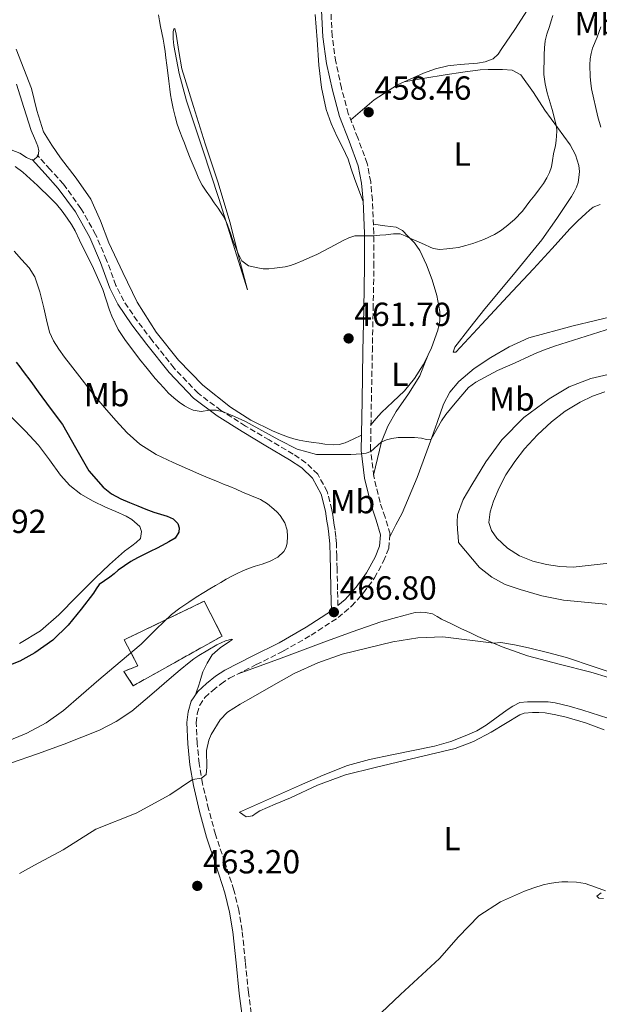
# Model space of a CAD drawing. Units: metres. Extents: x 591319 to 594769, y 4659628 to 4661985.
# Drawn here: x 593945 to 594119, y 4660845 to 4661140 of the extents above; entities that cross this region are included whole.
import ezdxf
from ezdxf.enums import TextEntityAlignment as Align

# ---------------------------------------------------------------- set-up
doc = ezdxf.new("R2010")
doc.units = ezdxf.units.M
doc.header["$MEASUREMENT"] = 0
doc.linetypes.add('DGN Style 3', pattern=[2.435890702152634, 1.739921930109024, -0.6959687720436097])
for name, color, linetype, lineweight in [('Camino', 7, 'DGN Style 3', 0), ('construcción   en ruinas', 1, 'Continuous', 0), ('contrucción  en ruinas', 1, 'DGN Style 3', 13), ('Cota de punto acotado terreno', 7, 'Continuous', 0), ('Curva de nivel directora', 30, 'Continuous', 30), ('Curva de nivel intermedia', 30, 'Continuous', 0), ('Etiqueta de uso rústico', 92, 'Continuous', 0), ('Línea de cambio de uso (parcela vista)', 92, 'Continuous', 0), ('Margen derecho', 7, 'Continuous', 0), ('Punto acotado terreno (símbolo)', 7, 'Continuous', 0)]:
    doc.layers.add(name, color=color, linetype=linetype, lineweight=lineweight)
doc.styles.add('Style-Arial', font='arial.ttf')

# ---------------------------------------------------------------- blocks, each defined once
blk = doc.blocks.new('5PATER')
at = {"layer": 'Punto acotado terreno (símbolo)', "linetype": 'Continuous', "lineweight": 0}
h = blk.add_hatch(color=51, dxfattribs=at)
edge = h.paths.add_edge_path()
edge.add_ellipse((0, 0), major_axis=(-0.1095731443231308, -0.1110710700762829), ratio=0.9994222409660317, start_angle=0, end_angle=360)

msp = doc.modelspace()

# ---------------------------------------------------------------- linework, layer by layer
at = {"layer": 'Camino', "color": 7, "linetype": 'DGN Style 3', "lineweight": 0}
for points in [[(594050.3400000001, 4661091.660000001, 459.1600000000037), (594049.2699999994, 4661097.230000001, 458.9900000000054), (594046.4400000019, 4661104.930000002, 458.7799999999989), (594043.5899999999, 4661112.190000001, 458.6399999999995), (594041.5399999979, 4661119.88, 458.550000000003), (594039.8500000003, 4661127.770000001, 458.479999999996), (594038.7399999973, 4661135.510000003, 458.4400000000023), (594038.3599999995, 4661143.180000001, 458.3999999999942)], [(594040.4999999986, 4660964.399999999, 466.6699999999984), (594040.3899999991, 4660969.140000002, 466.8899999999995), (594040.2500000005, 4660975.440000002, 467.1799999999931), (594040.1499999977, 4660979.230000001, 467.2500000000001), (594040.019999998, 4660983.070000002, 467.2299999999958), (594039.8799999994, 4660985.050000002, 467.2200000000012), (594039.6200000001, 4660987.010000002, 467.2100000000063), (594039.3899999999, 4660988.559999999, 467.2100000000063), (594039.1499999985, 4660990.09, 467.2100000000063), (594038.9200000005, 4660991.59, 467.1999999999971), (594038.6799999991, 4660993.170000002, 467.1300000000048), (594037.3, 4660998.649999999, 466.7100000000065), (594034.4200000011, 4661003.850000001, 466.2500000000002), (594030.8700000016, 4661007.31, 465.9199999999984), (594027.0199999983, 4661009.910000001, 465.6499999999942), (594019.8200000009, 4661014.140000001, 465.479999999996), (594012.7199999975, 4661018.34, 465.3600000000007), (594005.3599999994, 4661023.020000001, 464.9199999999984), (593998.4799999994, 4661028.190000003, 464.4900000000054), (593991.2799999999, 4661035.710000002, 464.1300000000046), (593984.7100000007, 4661044.030000002, 463.8500000000058), (593980.2100000012, 4661049.899999999, 463.7100000000063), (593976.1599999989, 4661055.920000004, 463.6499999999942), (593973.8299999976, 4661060.580000003, 463.6399999999994), (593971.0100000012, 4661068.210000002, 463.6300000000048), (593967.73, 4661075.880000001, 463.6300000000048), (593963.32, 4661083.730000001, 463.6399999999994), (593958.0599999984, 4661090.970000001, 463.6300000000048), (593954.0700000008, 4661095.410000001, 463.6000000000058), (593950.1399999991, 4661099.780000002, 463.5700000000069)], [(594015.079999998, 4660837.050000002, 460.770000000004), (594013.6099999994, 4660848.120000003, 461.1300000000047), (594012.6700000005, 4660857.350000001, 461.6699999999984), (594011.7199999985, 4660866.719999999, 462.25), (594010.6999999991, 4660872.830000003, 462.4100000000035), (594009.2699999987, 4660878.890000002, 462.5899999999965), (594006.489999998, 4660887.370000003, 463.050000000003), (594003.7199999987, 4660895.63, 463.5800000000018), (594001.6399999999, 4660903.220000001, 464.1100000000006), (593999.8200000006, 4660910.890000001, 464.6399999999995), (593998.8299999981, 4660916.95, 465.0800000000019), (593998.2100000011, 4660923.050000003, 465.5200000000041), (593997.9200000007, 4660929.160000001, 465.6799999999931), (593998.229999999, 4660931.899999999, 465.6799999999931), (593998.9899999967, 4660934.440000002, 465.7400000000052), (594000.5399999979, 4660936.77, 465.949999999997), (594002.8700000015, 4660938.859999999, 466.1100000000007), (594005.3900000006, 4660940.88, 466.1300000000048), (594007.9699999979, 4660942.600000001, 466.1399999999995), (594015.9499999996, 4660946.640000002, 466.2299999999959), (594024.1700000005, 4660950.750000001, 466.3300000000018), (594032.4400000008, 4660955.5, 466.4700000000012), (594040.5499999999, 4660960.770000001, 466.6100000000006), (594044.6000000001, 4660964.210000001, 466.6600000000035), (594048.1799999987, 4660968.170000002, 466.6999999999971), (594051.4599999998, 4660972.7, 466.6900000000024), (594054.1900000012, 4660977.720000001, 466.6199999999955), (594055.739999998, 4660981.590000002, 466.550000000003), (594056.1299999993, 4660985.88, 466.479999999996), (594054.6299999994, 4660990.930000001, 466.3699999999953), (594053.1599999986, 4660995.36, 466.2200000000012), (594051.2499999999, 4661003.210000004, 465.3600000000007), (594050.2799999998, 4661011.109999999, 464.3699999999953), (594050.53, 4661025.830000003, 463.2899999999936), (594050.8200000006, 4661040.739999999, 462.2400000000052), (594051.0699999987, 4661053.470000001, 461.3699999999955), (594051.3099999981, 4661066.239999998, 460.5099999999949), (594051.2299999996, 4661076.2, 459.9100000000035), (594050.8299999973, 4661086.2, 459.3899999999995), (594050.3400000001, 4661091.660000001, 459.1600000000037)]]:
    msp.add_polyline3d(points, dxfattribs=at)
at = {"layer": 'construcción   en ruinas', "color": 1, "linetype": 'Continuous', "lineweight": 0}
msp.add_polyline3d([(594005.6799999997, 4660955.220000001, 469.7700000000041), (593979.0199999996, 4660940.289999999, 470.6900000000023), (593976.2000000002, 4660944.560000001, 470.8300000000018), (593980.3600000005, 4660946.300000001, 470.6399999999995), (593976.3300000001, 4660954.109999999, 472.0500000000029), (594000.3200000003, 4660965.699999999, 470.929999999993)], close=True, dxfattribs=at)
at = {"layer": 'contrucción  en ruinas', "color": 1, "linetype": 'DGN Style 3', "lineweight": 13}
msp.add_polyline3d([(593979.0199999996, 4660940.289999999, 470.6900000000023), (593976.2000000002, 4660944.560000001, 470.8300000000018), (593980.3600000005, 4660946.300000001, 470.6399999999995), (593976.3300000001, 4660954.109999999, 472.0500000000029), (594000.3200000003, 4660965.699999999, 470.929999999993), (594005.6799999997, 4660955.220000001, 469.7700000000041), (593979.0199999996, 4660940.289999999, 470.6900000000023)], dxfattribs=at)
at = {"layer": 'Curva de nivel directora', "color": 30, "linetype": 'Continuous', "lineweight": 30, "elevation": 475, "flags": 128}
for points in [[(593943.8899999995, 4661037.560000001), (593944.9299999989, 4661036.160000001), (593945.9799999995, 4661034.76), (593948.2100000002, 4661031.670000001), (593950.4400000009, 4661028.580000003), (593954.0799999997, 4661023.690000001), (593957.7399999987, 4661018.82), (593961.7199999996, 4661011.880000001), (593965.7000000004, 4661004.84), (593969.9699999996, 4660999.92), (593972.5099999988, 4660997.930000001), (593975.3200000006, 4660996.430000001), (593977.88, 4660995.4), (593980.4300000003, 4660994.380000001), (593982.8299999987, 4660993.4), (593985.2299999993, 4660992.430000001), (593987.2099999996, 4660991.810000001), (593989.2100000001, 4660991.27), (593991.0499999997, 4660990.440000001), (593992.3899999985, 4660989.039999999), (593992.829999999, 4660987.74), (593992.7100000004, 4660986.439999999), (593991.5899999985, 4660984.689999999), (593989.6700000005, 4660983.570000002), (593987.6900000002, 4660982.480000001), (593986.0099999993, 4660981.58), (593984.3300000007, 4660980.710000001), (593982.2899999999, 4660979.720000001), (593980.2599999983, 4660978.740000002), (593978.3099999991, 4660977.600000001), (593976.3899999991, 4660976.340000001), (593974.5299999994, 4660975), (593973.2699999987, 4660973.970000002), (593972.0300000005, 4660972.920000001), (593970.3799999988, 4660971.850000001), (593968.8299999997, 4660970.670000001), (593967.8999999999, 4660969.430000001), (593967.0399999993, 4660968.140000001), (593963.349999999, 4660963.27), (593959.509999999, 4660958.490000002)], [(593959.509999999, 4660958.490000002), (593954.8499999987, 4660953.960000004), (593949.4899999987, 4660950.150000001), (593944.949999999, 4660947.689999999), (593940.1500000001, 4660945.76)]]:
    msp.add_lwpolyline(points, dxfattribs=at)
at = {"layer": 'Curva de nivel intermedia', "color": 30, "linetype": 'Continuous', "lineweight": 0, "flags": 128}
for points, elevation in [([(593986.5599999991, 4661141.859999998), (593986.860000001, 4661140.119999999), (593987.1700000016, 4661138.369999999), (593987.5899999996, 4661136.489999999), (593987.9900000019, 4661134.599999999), (593988.2900000014, 4661132.739999999), (593988.5700000008, 4661130.88), (593988.8500000002, 4661129), (593989.150000002, 4661126.710000001), (593989.4400000003, 4661124.42), (593989.7199999997, 4661121.960000001), (593990.0000000015, 4661119.5), (593990.2500000016, 4661117.849999999), (593990.54, 4661116.21), (593991.0499999997, 4661113.779999998), (593991.6399999998, 4661111.369999998), (593992.2499999999, 4661109.06), (593993.0000000009, 4661106.789999999), (593993.6800000004, 4661105.05), (593994.36, 4661103.310000001), (593995.2300000016, 4661101.070000002), (593996.1100000001, 4661098.829999999), (593996.9800000018, 4661096.690000001), (593997.8899999993, 4661094.569999998), (593998.7099999996, 4661092.56), (593999.72, 4661090.659999999), (594000.9600000004, 4661088.869999999), (594002.200000001, 4661087.079999999), (594003.3400000009, 4661085.439999999), (594004.4699999996, 4661083.810000001), (594005.2400000008, 4661082.66), (594005.9900000019, 4661081.48), (594006.7300000016, 4661080.149999999), (594007.3300000007, 4661078.76), (594007.8, 4661077.390000001), (594008.2800000006, 4661076.019999999), (594008.8600000017, 4661074.42), (594010.4800000001, 4661070.179999999), (594011.6, 4661067.999999999), (594013.6500000019, 4661066.430000001), (594016.41, 4661065.82), (594018.0700000008, 4661065.599999999), (594019.7300000016, 4661065.59), (594021.4000000012, 4661065.76), (594023.0700000009, 4661065.99), (594024.6500000011, 4661066.2), (594026.2000000001, 4661066.54), (594028.1400000004, 4661067.269999999), (594030.0400000003, 4661068.08), (594032.0899999999, 4661068.96), (594034.1200000015, 4661069.869999998), (594038.1100000015, 4661071.929999999), (594042.0699999998, 4661074.079999999), (594043.7700000008, 4661074.92), (594045.5600000012, 4661075.429999999), (594046.9500000015, 4661075.500000001), (594048.3399999996, 4661075.51), (594049.7900000003, 4661075.51), (594051.2300000018, 4661075.519999999), (594053.0500000013, 4661075.639999999), (594054.8600000018, 4661075.8), (594057.1399999994, 4661076.06), (594059.2200000006, 4661076.07), (594060.6800000002, 4661075.429999999), (594062.1100000006, 4661074.77), (594065.5700000006, 4661073.23), (594069.0799999998, 4661071.71), (594071.1100000016, 4661071.42), (594073.2000000015, 4661071.59), (594074.9500000017, 4661071.75)], 460.0000000000001), ([(594074.9500000017, 4661071.75), (594076.7000000018, 4661072.009999999), (594078.89, 4661072.53), (594081.0400000003, 4661073.189999999), (594084.3200000015, 4661074.41), (594087.5, 4661075.9), (594089.2900000003, 4661076.989999999), (594090.9700000011, 4661078.240000002), (594093.5500000005, 4661080.42), (594095.8700000007, 4661082.850000001), (594097.0100000006, 4661084.359999998), (594098.1300000005, 4661085.880000001), (594099.6000000013, 4661087.720000001), (594101.0600000008, 4661089.570000002), (594102.2200000008, 4661091.189999999), (594103.2699999991, 4661092.899999999), (594104.0700000017, 4661094.49), (594104.6100000002, 4661096.189999999), (594104.9400000012, 4661098.140000001), (594105.2500000017, 4661100.099999999), (594105.8399999996, 4661102.649999999), (594106.0099999994, 4661104.07), (594106.1200000013, 4661105.51), (594106.2100000007, 4661106.939999999), (594106.1700000004, 4661108.369999999), (594104.8700000017, 4661113.42), (594103.3000000004, 4661118.430000001), (594102.6800000013, 4661121.179999999), (594102.3400000016, 4661123.949999998), (594102.3600000016, 4661125.850000001), (594102.4000000019, 4661127.75), (594102.4500000011, 4661129.869999999), (594102.5100000014, 4661131.979999999), (594102.7500000006, 4661134.039999997), (594103.2500000013, 4661136.060000001), (594104.0300000013, 4661138.390000001), (594104.5000000007, 4661140.039999999), (594104.9800000013, 4661141.689999999)], 460.0000000000001), ([(594119.480000001, 4661138.309999999), (594118.35, 4661135.17), (594116.9800000021, 4661131.869999999), (594116.4900000002, 4661130.300000001), (594116.230000001, 4661128.680000001), (594116.1700000007, 4661126.9), (594116.2700000012, 4661123.250000001), (594116.420000001, 4661121.369999998), (594116.6800000002, 4661119.63), (594118.5199999998, 4661111.23), (594119.4299999995, 4661108.119999998)], 465.0000000000001), ([(594079.7400000016, 4661029.930000001), (594075.6700000013, 4661025.180000001), (594072.8600000017, 4661021.76), (594071.6200000012, 4661019.930000001), (594068.4600000007, 4661014.390000001), (594067.0500000003, 4661014.240000002), (594065.5599999994, 4661014.679999999), (594063.4900000019, 4661014.909999999), (594058.57, 4661014.849999999), (594056.7200000016, 4661014.609999999), (594055.0700000019, 4661014.17), (594053.4900000016, 4661013.499999999), (594050.3300000011, 4661010.649999999), (594048.980000001, 4661010.220000001), (594047.5900000008, 4661010.019999999), (594044.39, 4661009.819999999), (594041.2000000004, 4661009.730000001), (594035.730000001, 4661009.730000001), (594034.0700000002, 4661009.810000001), (594028.2499999999, 4661011.429999999), (594022.74, 4661014.179999998), (594012.7000000018, 4661019.65), (594009.4200000007, 4661021.230000001), (594005.9900000019, 4661022.619999998), (594003.9400000023, 4661023.060000001), (594001.8900000004, 4661023.13), (593999.3700000013, 4661022.689999999), (593997.0500000011, 4661023.119999999), (593995.700000001, 4661023.73), (593994.4500000017, 4661024.449999999), (593992.7700000008, 4661025.550000001), (593991.2000000017, 4661026.779999998), (593989.6500000004, 4661028.249999999), (593988.1900000009, 4661029.789999999), (593985.6400000005, 4661032.659999999), (593983.1700000007, 4661035.600000001), (593980.9199999998, 4661038.449999998), (593976.5000000009, 4661044.3), (593974.4500000011, 4661047.38), (593972.5700000013, 4661051.380000001), (593971.8899999997, 4661053.109999998), (593969.8900000014, 4661059.390000001), (593967.0999999996, 4661065.67), (593962.8300000007, 4661074.220000001), (593961.5800000011, 4661076.970000002), (593960.4700000001, 4661078.9), (593959.2100000017, 4661080.76), (593957.6400000004, 4661082.92), (593955.9400000017, 4661084.98), (593954.2499999997, 4661086.739999999), (593950.2500000009, 4661090.59), (593945.8699999999, 4661094.649999999), (593943.5499999998, 4661096.289999997)], 465.0000000000001), ([(593943.2400000015, 4661070.84), (593945.49, 4661068.369999998), (593947.7300000018, 4661065.869999999), (593949.4300000005, 4661063.189999999), (593950.9800000017, 4661058.609999999), (593952.1700000009, 4661053.88), (593952.98, 4661050.189999999), (593953.9099999999, 4661046.539999999), (593955.1000000013, 4661043.88), (593956.6500000001, 4661041.430000001), (593958.4100000015, 4661039.050000002), (593960.2000000019, 4661036.699999998), (593963.6399999997, 4661032.25), (593967.1100000008, 4661027.810000001), (593970.4000000011, 4661023.869999998), (593973.8000000007, 4661019.999999999), (593977.2100000016, 4661016.259999999), (593981.0000000002, 4661012.869999998), (593985.8700000007, 4661009.819999999), (593991.0400000007, 4661007.359999998), (593995.3300000001, 4661005.45), (593999.6300000005, 4661003.600000001)], 470), ([(594124.5800000017, 4661048.33), (594105.5700000013, 4661042.310000001), (594102.5000000002, 4661041.26), (594100.2300000016, 4661040.350000001), (594098.0000000009, 4661039.349999999), (594093.7300000016, 4661037.289999999), (594088.4299999998, 4661035.01), (594081.9000000008, 4661031.519999999), (594079.7400000016, 4661029.930000001)], 465.0000000000001), ([(594127.1699999999, 4660964.189999999), (594117.7100000007, 4660965.08), (594108.2300000013, 4660965.970000001), (594101.6900000012, 4660967.349999999), (594095.2300000014, 4660969.24), (594090.740000001, 4660970.699999999), (594086.6600000019, 4660972.899999999), (594082.9900000016, 4660975.82), (594076.7100000007, 4660983.349999999), (594076.5499999998, 4660985.269999999), (594076.4, 4660987.189999999), (594076.2600000014, 4660989.41), (594076.4, 4660991.63), (594078.11, 4660996.270000001), (594080.6800000004, 4661000.630000001), (594084.9200000005, 4661007.600000001), (594089.6900000004, 4661014.21), (594096.2800000019, 4661020.910000001), (594103.8800000015, 4661026.51), (594109.9800000014, 4661030.130000001), (594116.4800000013, 4661032.609999999), (594126.4600000014, 4661034.9)], 470), ([(593999.6300000005, 4661003.600000001), (594001.9800000018, 4661002.609999999), (594004.3300000011, 4661001.640000002), (594006.1700000007, 4661000.91), (594008.0100000004, 4661000.180000001), (594009.9200000013, 4660999.34), (594011.8300000001, 4660998.480000001), (594014.5500000003, 4660997.37), (594017.2700000005, 4660996.23), (594019.3200000002, 4660994.929999999), (594021.2000000001, 4660993.359999999), (594022.2200000016, 4660992.470000001), (594023.1600000003, 4660991.489999999), (594024.5500000005, 4660989.27), (594025.23, 4660987.079999999), (594025.3799999999, 4660985.179999999), (594025.23, 4660983.279999999), (594024.9000000014, 4660981.92), (594024.250000001, 4660980.640000001), (594022.4500000017, 4660978.960000001), (594020.1300000015, 4660977.749999999), (594017.7199999999, 4660976.779999999), (594015.65, 4660976.220000001), (594013.6200000005, 4660975.57), (594011.9300000007, 4660974.800000001), (594010.260000001, 4660973.989999999), (594008.6000000003, 4660973.179999999), (594006.9500000007, 4660972.329999999), (594005.3400000014, 4660971.369999998), (594003.740000001, 4660970.4), (594001.9700000007, 4660969.380000001), (594000.2100000016, 4660968.359999999), (593997.9299999995, 4660966.940000001), (593995.6800000009, 4660965.449999999), (593993.0500000002, 4660963.640000001), (593990.5300000011, 4660961.689999999), (593985.9400000002, 4660957.269999999), (593981.3900000014, 4660952.829999999), (593975.0599999991, 4660947.46), (593968.7200000002, 4660942.09), (593963.4100000017, 4660937.470000002), (593958.0899999996, 4660932.849999999), (593952.8300000003, 4660929.119999998), (593947.0999999993, 4660926.039999999), (593940.5700000003, 4660923.32)], 470), ([(593944.890000001, 4660883.930000001), (593949.3600000013, 4660886.42), (593957.9700000011, 4660891.029999998), (593967.8000000016, 4660897.220000001), (593979.9200000007, 4660901.979999999), (593989.9600000011, 4660907.509999999), (593996.7699999994, 4660912.180000001), (593999.5400000011, 4660912.569999999), (594000.870000001, 4660913.640000001), (594001.1300000004, 4660915.810000001), (594001.060000001, 4660920.800000002), (594001.7200000006, 4660923.939999999), (594002.4000000021, 4660925.689999999), (594005.1, 4660930.08), (594007.3200000017, 4660932.33), (594011.1300000005, 4660934.720000001), (594015.0100000009, 4660936.970000001), (594021.1399999997, 4660940.5), (594027.3600000001, 4660943.929999999), (594034.4500000002, 4660947.189999999), (594041.7900000005, 4660949.749999999), (594057.020000001, 4660953.539999999), (594064.5300000012, 4660954.680000001), (594072.0400000014, 4660954.98), (594087.3099999999, 4660953.07), (594089.3700000008, 4660953.279999998), (594093.5400000017, 4660952.560000001), (594097.6800000012, 4660951.649999999), (594103.4500000002, 4660950.319999999), (594109.17, 4660948.8), (594117.4800000006, 4660946.03), (594125.7700000008, 4660943.189999999)], 465.0000000000001), ([(594107.7199999995, 4660881.34), (594105.8900000011, 4660881.189999999), (594104, 4660880.899999999), (594102.1400000004, 4660880.49), (594099.2800000015, 4660879.619999998), (594096.49, 4660878.55), (594089.2900000003, 4660875.420000001), (594082.7600000014, 4660871.140000001), (594076.7400000021, 4660864.819999999), (594070.9400000017, 4660858.38), (594059.2600000007, 4660847.499999999), (594047.630000001, 4660836.49)], 460.0000000000001), ([(594120.8700000012, 4660878.65), (594117.8400000003, 4660879.8), (594114.7500000013, 4660880.880000001), (594112.1600000008, 4660881.300000002), (594109.55, 4660881.38), (594107.7199999995, 4660881.34)], 460.0000000000001)]:
    msp.add_lwpolyline(points, dxfattribs=dict(at, elevation=elevation))
at = {"layer": 'Línea de cambio de uso (parcela vista)', "color": 92, "linetype": 'Continuous', "lineweight": 0, "extrusion": (0.04029143684811011, 0.09974369075342367, 0.994197061085779), "elevation": 489304.2656109617, "flags": 128}
msp.add_lwpolyline([(1194947.471520517, -4517841.235752597), (1194947.471520517, -4517841.296176019)], dxfattribs=at)
at = {"layer": 'Línea de cambio de uso (parcela vista)', "color": 92, "linetype": 'Continuous', "lineweight": 0}
for points in [[(594044.3200000003, 4661110.34, 458.6699999999983), (594047.8300000001, 4661113.359999999, 458.4900000000052), (594051.3399999999, 4661116.369999999, 458.3000000000029), (594058.4000000004, 4661120.890000001, 458.0399999999936), (594066.2100000001, 4661124.300000001, 457.820000000007), (594069.79, 4661125.67, 457.6600000000035), (594073.4699999997, 4661126.560000001, 457.5500000000029), (594075.3099999996, 4661126.77, 457.5599999999977), (594077.1500000004, 4661126.939999999, 457.5800000000018), (594079.7800000003, 4661127.119999999, 457.6100000000006), (594082.4199999999, 4661127.310000001, 457.6499999999942), (594084.7199999997, 4661127.76, 457.929999999993), (594087.1500000004, 4661128.640000001, 458.0899999999965), (594088.5800000001, 4661130.09, 458.179999999993), (594089.7100000001, 4661131.730000001, 458.2400000000052), (594093.6399999997, 4661137.5, 458.3000000000029), (594097.4299999997, 4661143.359999999, 458.0599999999977)], [(594033.6200000001, 4661141.930000001, 459.0200000000041), (594034.2100000001, 4661134.369999999, 459.0200000000041), (594034.7800000003, 4661126.800000001, 459.0399999999936), (594035.5800000001, 4661120.07, 459.070000000007), (594036.9400000004, 4661113.42, 459.1199999999953), (594038.4299999997, 4661109.25, 459.1499999999942), (594040.2199999997, 4661105.210000001, 459.1999999999971), (594041.9299999997, 4661101.890000001, 459.2799999999989), (594043.5199999996, 4661098.529999999, 459.3600000000006), (594044.4900000002, 4661095.619999999, 459.3899999999995), (594045.4600000001, 4661092.699999999, 459.4100000000035), (594046.75, 4661089.230000001, 459.3999999999942), (594048.04, 4661085.77, 459.3999999999942)], [(594013.2800000003, 4661059.230000001, 460.5099999999948), (594009.0199999996, 4661072.960000001, 460.4100000000035), (594004.75, 4661086.689999999, 460.320000000007), (593999.9299999997, 4661101.350000001, 460.179999999993), (593995.04, 4661116.02, 459.9700000000012), (593992.8399999999, 4661124.27, 459.7899999999936), (593991.2300000006, 4661132.689999999, 459.6000000000058), (593991, 4661134.699999999, 459.5599999999977), (593991.04, 4661136.720000001, 459.5299999999989), (593991.1799999997, 4661137.680000001, 459.5299999999989), (593991.4600000001, 4661137.810000001, 459.5200000000041), (593991.9199999999, 4661136.060000001, 459.4799999999959), (593992.6799999997, 4661130.810000001, 459.4100000000035), (593993.6500000004, 4661125.680000001, 459.3899999999995), (593997.0800000001, 4661114.369999999, 459.5), (594000.6100000005, 4661103.07, 459.6499999999942), (594004.4699999997, 4661091.4, 459.7599999999948), (594008.0300000003, 4661079.65, 459.9700000000012), (594010.6600000003, 4661069.439999999, 460.2400000000052), (594013.2800000003, 4661059.230000001, 460.5099999999948)], [(594047.5499999998, 4661015.550000001, 464.0299999999989), (594045.0899999999, 4661014.42, 464.1300000000047), (594042.6399999997, 4661013.279999999, 464.2200000000012), (594040.8700000001, 4661012.76, 464.3300000000018), (594039.0199999996, 4661012.65, 464.429999999993), (594036.5099999999, 4661012.859999999, 464.429999999993), (594034.8399999999, 4661013.140000001, 464.3899999999995), (594033.1699999999, 4661013.42, 464.3699999999953), (594031.0099999999, 4661013.720000001, 464.3500000000058), (594028.8499999996, 4661014.050000001, 464.3300000000018), (594027.25, 4661014.470000001, 464.320000000007), (594025.6799999997, 4661015.01, 464.3000000000029), (594023.2199999997, 4661015.890000001, 464.3099999999977), (594020.7999999998, 4661016.859999999, 464.320000000007), (594014.3300000001, 4661020.09, 464.0899999999965), (594008.1900000004, 4661024, 463.8399999999965), (593999.9500000002, 4661030.560000001, 463.6499999999942), (593992.5899999999, 4661038.109999999, 463.4199999999983), (593985.8499999996, 4661046.52, 463.0899999999965), (593980.2100000001, 4661055.58, 462.75), (593975.8399999999, 4661064.430000001, 462.4499999999971), (593971.7300000006, 4661073.380000001, 462.1900000000023), (593969.1399999997, 4661080, 462.3399999999965), (593966.25, 4661086.5, 462.5599999999977), (593961.8700000001, 4661092.83, 462.4400000000023), (593957.1799999997, 4661098.960000001, 462.3300000000018), (593954.5199999996, 4661102.74, 462.320000000007), (593952.1100000005, 4661106.689999999, 462.2899999999936), (593950.0700000003, 4661113.119999999, 462.1399999999995), (593948.4800000006, 4661119.699999999, 462), (593946.1500000004, 4661125.609999999, 461.9199999999983), (593943.8600000005, 4661131.57, 461.8500000000058)], [(594060.4199999999, 4661121.77, 457.9799999999959), (594066.5700000003, 4661122.800000001, 458.1000000000058), (594072.7199999997, 4661123.82, 458.2200000000012), (594077.9699999997, 4661124.67, 458.3899999999995), (594083.25, 4661125.33, 458.6399999999995), (594085.5899999999, 4661125.439999999, 458.7700000000041), (594087.9400000004, 4661125.470000001, 458.929999999993), (594089.9000000004, 4661125.470000001, 459.1000000000058), (594092.8499999996, 4661125.24, 459.2299999999959), (594095.3899999997, 4661123.890000001, 459.3600000000006), (594099.2300000006, 4661118.59, 459.6300000000047), (594102.6399999997, 4661113.25, 459.8999999999942), (594106.4199999999, 4661108.029999999, 460.1999999999971), (594110.1900000004, 4661102.77, 460.5099999999948), (594111.8200000003, 4661099.84, 460.75), (594112.8499999996, 4661096.65, 460.9700000000012), (594113.0099999999, 4661094.82, 460.9900000000052), (594112.8499999996, 4661092.970000001, 460.929999999993), (594112.6299999999, 4661091.49, 460.8399999999965), (594112.1799999997, 4661090.050000001, 460.7700000000041), (594111.4299999997, 4661088.65, 460.7599999999948), (594110.5899999999, 4661087.33, 460.7700000000041), (594106.2699999996, 4661080.720000001, 460.6000000000058), (594101.6799999997, 4661074.32, 460.429999999993), (594093.1799999997, 4661063.880000001, 460.4700000000012), (594084.5899999999, 4661053.5, 460.8099999999977), (594080.0499999998, 4661047.800000001, 461.1999999999971), (594075.5800000001, 4661042.060000001, 461.9499999999971), (594075.1399999997, 4661040.560000001, 462.2200000000012), (594075.9199999999, 4661040.539999999, 462.320000000007), (594079.7999999998, 4661044.730000001, 462.6000000000058), (594083.6799999997, 4661048.91, 462.6100000000006), (594091.4299999997, 4661057.210000001, 462.1900000000023), (594099.1799999997, 4661065.52, 461.8099999999977), (594104.6799999997, 4661071.59, 461.7799999999989), (594110.1900000004, 4661077.66, 461.9700000000012), (594112.54, 4661079.970000001, 462.1300000000047), (594114.9600000001, 4661082.189999999, 462.3300000000018), (594116.0199999996, 4661083.140000001, 462.4400000000023), (594117.1399999997, 4661084.050000001, 462.5399999999936), (594119.25, 4661084.850000001, 462.7299999999959)], [(593943.9699999997, 4661121.01, 462.8000000000029), (593946.1799999997, 4661114.07, 462.820000000007), (593948.3700000001, 4661107.140000001, 462.8800000000047), (593949.3499999996, 4661104.779999999, 462.9199999999983), (593950.3700000001, 4661102.4, 462.9900000000052), (593950.7000000002, 4661101.02, 463.1699999999983), (593950.4199999999, 4661099.470000001, 463.570000000007), (593948.9299999997, 4661098.140000001, 463.570000000007), (593946.9900000002, 4661099.060000001, 463.4799999999959), (593944.9600000001, 4661100.32, 463.4100000000035), (593941.0099999999, 4661101.77, 463.4100000000035)], [(594051.1200000001, 4661078.939999999, 459.7599999999948), (594054.5499999998, 4661078.5, 459.75), (594057.9800000006, 4661078.060000001, 459.7400000000052), (594059.9000000004, 4661077.07, 459.75), (594061.5199999996, 4661075.41, 459.8099999999977), (594063.4500000002, 4661073.34, 459.8999999999942), (594065.0700000003, 4661071.050000001, 460), (594067.1299999999, 4661066.77, 460.179999999993), (594068.7699999996, 4661062.300000001, 460.3699999999953), (594070.1900000004, 4661057.52, 460.6000000000058), (594071.0899999999, 4661052.699999999, 460.8800000000047), (594071.0499999998, 4661049.9, 461.1100000000006), (594070.4600000001, 4661047.100000001, 461.3399999999965), (594068.6299999999, 4661041.779999999, 461.679999999993), (594067.5975000003, 4661039.694300001, 461.7997999999934)], [(594124.5899999999, 4661051.630000001, 463.179999999993), (594111.1500000004, 4661048.439999999, 462.7599999999948), (594097.8200000003, 4661044.83, 462.5599999999977), (594091.9600000001, 4661042.17, 462.6499999999942), (594086.3700000001, 4661038.880000001, 462.7799999999989), (594081.3700000001, 4661035.58, 462.7200000000012), (594076.7800000003, 4661031.680000001, 462.7799999999989), (594074.1299999999, 4661028.51, 463.0099999999948), (594072.2400000002, 4661024.930000001, 463.2599999999948), (594070.2400000002, 4661019.359999999, 463.6300000000047), (594068.25, 4661013.810000001, 464), (594064.2999999998, 4661002.84, 464.6199999999953), (594059.7599999999, 4660992.17, 465.5500000000029), (594057.9100000003, 4660988.609999999, 466.0200000000041), (594056.0599999996, 4660985.039999999, 466.4900000000052)], [(594067.5975000003, 4661039.694300001, 461.7997999999934), (594066.1299999999, 4661036.730000001, 461.9700000000012), (594063.4800000006, 4661032.619999999, 462.1199999999953), (594060.4299999997, 4661028.880000001, 462.25), (594056.9299999997, 4661025.65, 462.4799999999959), (594053.5300000003, 4661022.380000001, 463.0099999999948), (594051.9699999997, 4661020.560000001, 463.4100000000035), (594050.4100000003, 4661018.730000001, 463.8099999999977)], [(594051.2000000002, 4661003.59, 465.320000000007), (594052.4000000004, 4661008.59, 465.1900000000023), (594053.5999999996, 4661013.600000001, 465.0500000000029), (594055.4600000001, 4661018.289999999, 464.7700000000041), (594057.9800000006, 4661022.720000001, 464.25), (594061.7000000002, 4661027.960000001, 463.3800000000047), (594065.04, 4661033.369999999, 462.5399999999936), (594066.3300000001, 4661036.560000001, 462.1699999999983), (594067.5975000003, 4661039.694300001, 461.8065000000061)], [(594121.9500000002, 4660977.119999999, 472.8600000000006), (594116.5300000003, 4660976.51, 473.0500000000029), (594111.1200000001, 4660975.9, 473.25), (594107.1399999997, 4660976.109999999, 473.3600000000006), (594103.1500000004, 4660976.720000001, 473.4400000000023), (594099.04, 4660977.779999999, 473.3999999999942), (594095.0499999998, 4660979.369999999, 473.3399999999965), (594091.4299999997, 4660981.59, 473.3699999999953), (594088.25, 4660984.640000001, 473.4199999999983), (594086.5800000001, 4660986.91, 473.4900000000052), (594085.8200000003, 4660989.359999999, 473.5299999999989), (594086.1799999997, 4660992.560000001, 473.4199999999983), (594087.2300000006, 4660995.730000001, 473.2799999999989), (594088.9400000004, 4660999.789999999, 473.179999999993), (594090.9600000001, 4661003.680000001, 473.0500000000029), (594093.6100000005, 4661007.680000001, 472.8600000000006), (594096.5599999996, 4661011.449999999, 472.6699999999983), (594100.4000000004, 4661015.710000001, 472.429999999993), (594104.5899999999, 4661019.630000001, 472.2100000000065), (594108.7699999996, 4661022.82, 472.0899999999965), (594113.2800000003, 4661025.529999999, 472.0299999999989), (594116.9000000004, 4661027.279999999, 471.9499999999971), (594120.6600000003, 4661028.609999999, 471.8699999999953)], [(593944.8099999996, 4660953.02, 476.4600000000065), (593951.1900000004, 4660956.77, 476.320000000007), (593956.6799999997, 4660961.619999999, 476.320000000007), (593962.1200000001, 4660967.140000001, 476.1100000000006), (593967.5599999996, 4660972.609999999, 475.9199999999983), (593971.8899999997, 4660976.730000001, 476.1699999999983), (593976.3799999999, 4660980.689999999, 476.4600000000065), (593977.4699999997, 4660981.529999999, 476.4400000000023), (593978.5700000003, 4660982.350000001, 476.429999999993), (593979.9299999997, 4660983.33, 476.4600000000065), (593981.1600000003, 4660984.58, 476.4600000000065), (593981.4500000002, 4660986.609999999, 476.4499999999971), (593980.9900000002, 4660988.140000001, 476.4499999999971), (593978.5599999996, 4660990.26, 476.429999999993), (593976.8499999996, 4660991.279999999, 476.429999999993), (593973.8099999996, 4660992.680000001, 476.3500000000058), (593970.7000000002, 4660993.939999999, 476.2400000000052), (593966.9500000002, 4660995.779999999, 476.2200000000012), (593963.3099999996, 4660997.890000001, 476.3300000000018), (593960.0199999996, 4661000.5, 476.6399999999995), (593957.1500000004, 4661003.58, 476.9400000000023), (593953.8799999999, 4661008.130000001, 477.2100000000065), (593950.54, 4661012.59, 477.4400000000023), (593946.5099999999, 4661016.880000001, 477.6399999999995), (593942.4000000004, 4661021.09, 477.820000000007)], [(594010.5099999999, 4660943.890000001, 466.1699999999983), (594023.4000000004, 4660948.619999999, 465.8999999999942), (594036.2800000003, 4660953.359999999, 465.6300000000047), (594044.7999999998, 4660956.52, 465.6000000000058), (594053.3700000001, 4660959.5, 465.679999999993), (594057.0199999996, 4660960.550000001, 465.6900000000023), (594060.6900000004, 4660961.5, 465.6900000000023), (594062.1699999999, 4660961.9, 465.6999999999971), (594063.6600000003, 4660962.289999999, 465.7100000000065), (594065.2199999997, 4660962.439999999, 465.7100000000065), (594066.7999999998, 4660962.33, 465.7100000000065), (594068.9100000003, 4660961.92, 465.6600000000035), (594070.29, 4660961.140000001, 465.5899999999965), (594071.6299999999, 4660960.350000001, 465.5200000000041), (594074.6200000001, 4660958.880000001, 465.4900000000052), (594077.6100000005, 4660957.42, 465.4700000000012), (594080.0599999996, 4660956.27, 465.3999999999942), (594082.5099999999, 4660955.130000001, 465.3300000000018), (594089.8499999996, 4660951.970000001, 465.1100000000006), (594097.3700000001, 4660949.25, 464.8899999999995), (594106.8799999999, 4660946.75, 464.820000000007), (594116.4299999997, 4660944.41, 464.8099999999977), (594127.0800000001, 4660941.220000001, 464.6399999999995)], [(593942.1699999999, 4660917.01, 468.5899999999965), (593950.2300000006, 4660919.890000001, 468.4100000000035), (593958.2800000003, 4660922.77, 468.2400000000052), (593968.8700000001, 4660926.930000001, 468.0399999999936), (593973.9100000003, 4660929.52, 467.9400000000023), (593978.6200000001, 4660932.689999999, 467.820000000007), (593984.5899999999, 4660937.77, 467.6300000000047), (593990.4600000001, 4660942.91, 467.4400000000023), (593993.1100000005, 4660945.100000001, 467.3600000000006), (593995.7699999996, 4660947.279999999, 467.2799999999989), (593997.2100000001, 4660948.359999999, 467.2299999999959), (593998.6699999999, 4660949.41, 467.179999999993), (594004.0800000001, 4660952.619999999, 467.1999999999971), (594006.7199999997, 4660953.789999999, 467.25), (594008.6399999997, 4660954.300000001, 467.25), (594008.7999999998, 4660954.210000001, 467.2299999999959), (594007.8799999999, 4660953.550000001, 467.1999999999971), (594005.0800000001, 4660951.730000001, 467.1499999999942), (594002.7300000006, 4660949.550000001, 467.1000000000058), (594001.1799999997, 4660947.109999999, 467.0599999999977), (593999.9299999997, 4660944.529999999, 467.0200000000041), (593999.54, 4660943.16, 466.9900000000052), (593999.1299999999, 4660941.810000001, 466.9400000000023), (593998.5700000003, 4660940.220000001, 466.7299999999959), (593998.1399999997, 4660938.74, 466.6999999999971), (593997.7199999997, 4660937.58, 465.8800000000047)], [(594120.4500000002, 4660927.039999999, 462.6699999999983), (594114.8399999999, 4660929.15, 462.7899999999936), (594109.0499999998, 4660930.810000001, 462.8600000000006), (594105.9199999999, 4660931.58, 462.8000000000029), (594102.7300000006, 4660932.130000001, 462.7299999999959), (594100.8399999999, 4660932.279999999, 462.7400000000052), (594098.9400000004, 4660932.300000001, 462.75), (594096.4600000001, 4660932.09, 462.75), (594095.1200000001, 4660931.52, 462.7299999999959), (594090.7999999998, 4660928.930000001, 462.7799999999989), (594086.4800000006, 4660926.369999999, 462.8300000000018), (594081.2100000001, 4660923.539999999, 462.6000000000058), (594075.6799999997, 4660921.42, 462.4100000000035), (594068.0999999996, 4660919.609999999, 462.4799999999959), (594060.5199999996, 4660917.82, 462.570000000007), (594051.6200000001, 4660915.75, 462.6999999999971), (594042.75, 4660913.539999999, 462.8300000000018), (594034.3799999999, 4660910.380000001, 463), (594026.2199999997, 4660906.66, 463.179999999993), (594021.6399999997, 4660904.689999999, 463.2599999999948), (594017.0800000001, 4660902.689999999, 463.3300000000018), (594015.9199999999, 4660901.970000001, 463.3300000000018), (594014.7800000003, 4660901.199999999, 463.3300000000018), (594012.9199999999, 4660900.939999999, 463.3399999999965), (594010.8899999997, 4660902.300000001, 463.7400000000052), (594019.9199999999, 4660906.300000001, 463.6300000000047), (594028.9600000001, 4660910.300000001, 463.5200000000041), (594036.0999999996, 4660913.470000001, 463.3899999999995), (594043.3700000001, 4660916.350000001, 463.2599999999948), (594049.9900000002, 4660918.140000001, 463.3500000000058), (594056.7199999997, 4660919.52, 463.4700000000012), (594063.1200000001, 4660920.800000001, 463.4499999999971), (594069.5199999996, 4660922.109999999, 463.4400000000023), (594074.4100000003, 4660923.58, 463.4799999999959), (594079.1799999997, 4660925.470000001, 463.5299999999989), (594082.1600000003, 4660926.789999999, 463.5800000000018), (594084.9600000001, 4660928.41, 463.6300000000047), (594087.5999999996, 4660930.33, 463.6900000000023), (594090.2400000002, 4660932.25, 463.7599999999948), (594091.6100000005, 4660933.230000001, 463.8099999999977), (594092.9900000002, 4660934.210000001, 463.8699999999953), (594095.1500000004, 4660935.25, 463.9700000000012), (594097.4500000002, 4660935.470000001, 464.0099999999948), (594099.0700000003, 4660935.480000001, 464.070000000007), (594100.6900000004, 4660935.49, 464.1100000000006), (594102.1699999999, 4660935.49, 464.1300000000047), (594103.6500000004, 4660935.470000001, 464.1399999999995), (594105.7100000001, 4660935.130000001, 464.1600000000035), (594109.9100000003, 4660934.119999999, 464.1300000000047), (594114.0599999996, 4660932.939999999, 464.0599999999977), (594121.5099999999, 4660930.52, 463.929999999993)], [(594119.5, 4660878.130000001, 460.1100000000006), (594118.1900000004, 4660877.050000001, 459.9799999999959), (594118.8600000005, 4660876.480000001, 459.8500000000058), (594120.2599999999, 4660876.359999999, 459.8000000000029)]]:
    msp.add_polyline3d(points, dxfattribs=at)
at = {"layer": 'Margen derecho', "color": 7, "linetype": 'Continuous', "lineweight": 0}
for points in [[(594035.5499999998, 4661143.210000001, 458.3999999999942), (594035.940000001, 4661135.239999998, 458.4400000000023), (594037.0899999999, 4661127.280000003, 458.479999999996), (594038.8099999988, 4661119.230000001, 458.550000000003), (594040.9299999999, 4661111.310000001, 458.6399999999995), (594043.8200000002, 4661103.930000001, 458.7799999999989), (594046.5599999982, 4661096.480000002, 458.9900000000054), (594047.5599999973, 4661091.27, 459.1600000000037), (594048.0300000011, 4661086.010000003, 459.3899999999995), (594048.4299999991, 4661076.13, 459.9100000000035), (594048.5100000016, 4661066.250000001, 460.5099999999949), (594048.2600000014, 4661053.530000002, 461.3699999999955), (594048.0100000009, 4661040.800000002, 462.2400000000052), (594047.7299999994, 4661025.88, 463.2899999999936), (594047.4699999979, 4661010.960000002, 464.3699999999953), (594048.4899999971, 4661002.710000002, 465.3600000000007), (594050.4600000008, 4660994.590000002, 466.2200000000012), (594051.9600000005, 4660990.080000003, 466.3699999999953), (594053.2899999983, 4660985.600000001, 466.479999999996), (594052.9899999987, 4660982.260000003, 466.550000000003), (594051.6499999977, 4660978.910000003, 466.6199999999955), (594049.0899999985, 4660974.190000001, 466.6900000000024), (594045.9999999994, 4660969.930000001, 466.6999999999971), (594042.6499999987, 4660966.220000001, 466.6600000000035), (594040.4999999986, 4660964.399999999, 466.6699999999984)], [(594012.3199999996, 4660836.590000001, 460.770000000004), (594010.8299999988, 4660847.789999999, 461.1300000000047), (594009.89, 4660857.070000002, 461.6699999999984), (594008.9400000002, 4660866.350000002, 462.25), (594007.9499999998, 4660872.280000002, 462.4100000000035), (594006.5700000008, 4660878.13, 462.5899999999965), (594003.8399999995, 4660886.489999999, 463.050000000003), (594001.0399999986, 4660894.820000002, 463.5800000000018), (593998.9299999987, 4660902.530000002, 464.1100000000006), (593997.069999999, 4660910.340000001, 464.6399999999995), (593996.0499999997, 4660916.580000004, 465.0800000000019), (593995.4200000018, 4660922.850000003, 465.5200000000041), (593995.1099999987, 4660929.25, 465.6799999999931), (593995.4699999986, 4660932.460000004, 465.6799999999931), (593996.4299999997, 4660935.649999999, 465.7400000000052), (593998.4100000003, 4660938.620000003, 465.949999999997), (594001.0499999998, 4660940.989999999, 466.1100000000007), (594003.73, 4660943.140000002, 466.1300000000048), (594006.5599999975, 4660945.02, 466.1399999999995), (594014.699999998, 4660949.140000002, 466.2299999999959), (594022.8399999985, 4660953.220000001, 466.3300000000018), (594030.9799999989, 4660957.890000002, 466.4700000000012), (594038.5399999983, 4660962.800000001, 466.600000000006), (594038.3999999975, 4660969.100000001, 466.8899999999995), (594038.25, 4660975.390000002, 467.1799999999931), (594038.1600000005, 4660979.180000001, 467.2500000000001), (594038.030000001, 4660982.960000002, 467.2299999999958), (594037.8900000001, 4660984.850000002, 467.2200000000012), (594037.6499999987, 4660986.730000001, 467.2100000000063), (594037.4099999996, 4660988.260000002, 467.2100000000063), (594037.1799999994, 4660989.79, 467.2100000000063), (594036.9499999991, 4660991.280000002, 467.1999999999971), (594036.7199999989, 4660992.77, 467.1300000000048), (594035.4299999991, 4660997.910000001, 466.7100000000065), (594032.8099999973, 4661002.620000003, 466.2500000000002), (594029.6000000021, 4661005.760000003, 465.9199999999984), (594025.9499999997, 4661008.220000001, 465.6499999999942), (594018.7999999995, 4661012.420000002, 465.479999999996), (594011.6799999982, 4661016.640000002, 465.3600000000007), (594004.2300000006, 4661021.370000001, 464.9199999999984), (593997.1499999972, 4661026.690000003, 464.4900000000054), (593989.7699999989, 4661034.4, 464.1300000000046), (593983.1299999983, 4661042.800000002, 463.8500000000058), (593978.5899999985, 4661048.730000002, 463.7100000000063), (593974.4299999989, 4661054.91, 463.6499999999942), (593971.9999999992, 4661059.780000003, 463.6399999999994), (593969.1600000005, 4661067.470000001, 463.6300000000048), (593965.9299999984, 4661074.989999998, 463.6300000000048), (593961.6399999993, 4661082.649999999, 463.6399999999994), (593956.5100000016, 4661089.710000002, 463.6300000000048), (593952.5799999977, 4661094.080000003, 463.6000000000058), (593948.6499999983, 4661098.449999999, 463.5700000000069)]]:
    msp.add_polyline3d(points, dxfattribs=at)

# ---------------------------------------------------------------- block references
at = {"layer": 'Punto acotado terreno (símbolo)', "color": 7, "linetype": 'Continuous', "lineweight": 0, "xscale": 10, "yscale": 10, "zscale": 10}
for p in [(594049.7099999997, 4661112.620000003, 458.4600000000069), (594043.6900000004, 4661044.649999999, 461.7899999999936), (594039.2699999993, 4660962.420000004, 466.8000000000029), (593998.2499999992, 4660880.170000004, 463.1999999999971)]:
    msp.add_blockref('5PATER', p, dxfattribs=at)

# ---------------------------------------------------------------- texts
at = {"layer": 'Cota de punto acotado terreno', "color": 7, "linetype": 'Continuous', "lineweight": 0, "style": 'Style-Arial'}
for s, p in [('458.46', (594051.4400000002, 4661116.37, 458.4600000000065)), ('461.79', (594045.4200000007, 4661048.399999999, 461.7899999999936)), ('477.92', (593923.760000002, 4660986.190000001, 477.9199999999983)), ('466.80', (594041.0100000009, 4660966.170000004, 466.8000000000029)), ('463.20', (593999.9799999994, 4660883.920000004, 463.1999999999971))]:
    msp.add_text(s, height=7.000000000000002, dxfattribs=at).set_placement(p)
at = {"layer": 'Etiqueta de uso rústico', "color": 92, "linetype": 'Continuous', "lineweight": 0, "style": 'Style-Arial'}
for s, p in [('Mb', (594118.3502462438, 4661139.210010001, 464.070000000007)), ('L', (594077.8014203785, 4661100.04001, 459.070000000007)), ('L', (594059.0714203799, 4661033.900009998, 462.2100000000065)), ('Mb', (593971.0402462418, 4661027.760009999, 469.4600000000065)), ('Mb', (594092.7502462419, 4661026.450009998, 467.7599999999948)), ('Mb', (594044.8402462432, 4660995.60001, 466.6300000000047)), ('L', (594074.7514203796, 4660894.37001, 461.2400000000052))]:
    msp.add_text(s, height=7.000000000000002, dxfattribs=at).set_placement(p, align=Align.MIDDLE_CENTER)

doc.saveas('drawing.dxf')
